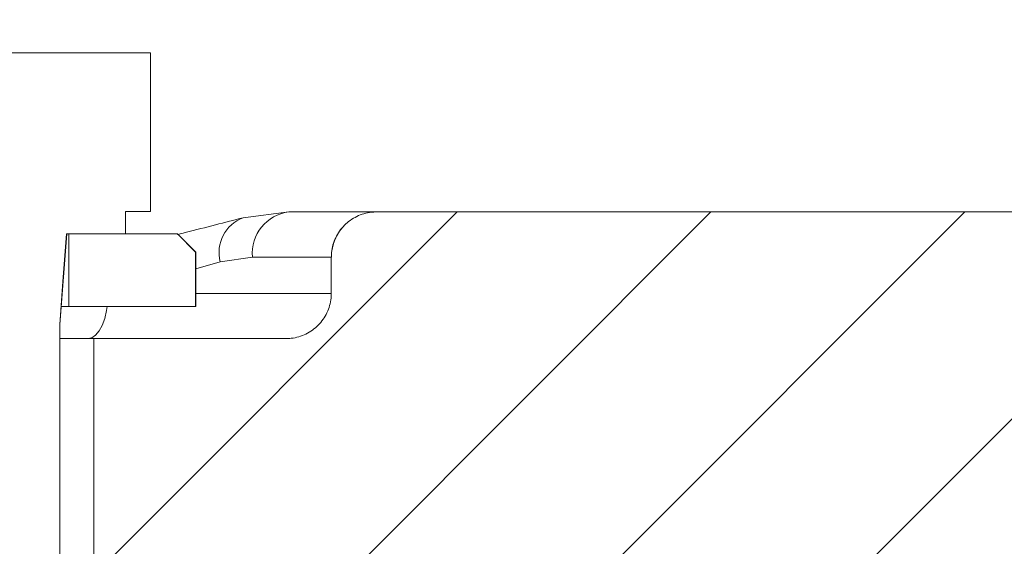
# Model space of a CAD drawing. Units: millimetres. Extents: x 99 to 1297, y 151 to 598.
# Drawn here: x 1057 to 1079, y 501 to 513 of the extents above; entities that cross this region are included whole.
import ezdxf

# ---------------------------------------------------------------- set-up
doc = ezdxf.new("R2010")
doc.units = ezdxf.units.MM
doc.header["$LTSCALE"] = 2.5
pattern_1 = [(135.0000000000002, (472.629807692308, 307.6298076923077), (-2.806330037834101, -2.80633003783412), [])]

msp = doc.modelspace()

# ---------------------------------------------------------------- hatches: boundary and pattern name
at = {"linetype": 'Continuous', "lineweight": 0}
h = msp.add_hatch(dxfattribs=at)
h.set_pattern_fill('ANSI31', scale=1.25, angle=90.0000000000002, style=0)
h.set_pattern_definition(pattern_1)
edge = h.paths.add_edge_path(flags=0)
edge.add_spline(control_points=[(1085.673473697262, 474.9345427122691), (1085.840144147885, 474.7678760135958), (1086.006814629967, 474.6012093463831), (1086.173485145148, 474.4345427122691)], knot_values=[0.05058647721217951, 0.05058647721217951, 0.05058647721217951, 0.05058647721217951, 0.05129359208828842, 0.05129359208828842, 0.05129359208828842, 0.05129359208828842], weights=[1, 1, 1, 1], degree=3, periodic=0)
edge.add_line((1086.173485145148, 474.4345427122691), (1089.151562336013, 474.4345427122691))
edge.add_line((1089.151562336013, 474.4345427122691), (1089.151562336013, 508.2321612499214))
edge.add_spline(control_points=[(1089.151562336013, 508.2321612499214), (1089.151562336013, 508.5580260604425), (1089.143593257018, 508.8839881535376), (1089.127669376299, 509.2094636591579), (1089.104476026275, 509.6835231839009), (1089.064371027326, 510.15705610667), (1089.007506729979, 510.6282639336129)], knot_values=[0.1240789487881254, 0.1240789487881254, 0.1240789487881254, 0.1240789487881254, 0.1250448682993765, 0.1250448682993765, 0.1250448682993765, 0.1264561577736831, 0.1264561577736831, 0.1264561577736831, 0.1264561577736831], weights=[1, 1, 1, 1, 1, 1, 1], degree=3, periodic=0)
edge.add_spline(control_points=[(1089.007506729979, 510.6282639336129), (1088.939830805101, 511.1890626594673), (1088.872154894822, 511.7498613870835), (1088.80447899881, 512.3106601164216), (1088.674892121129, 513.3844864065076), (1088.545305295753, 514.4583127029058), (1088.415718520462, 515.532139005348)], knot_values=[0.04594953256399223, 0.04594953256399223, 0.04594953256399223, 0.04594953256399223, 0.04764413492901819, 0.04764413492901819, 0.04764413492901819, 0.05088898638036668, 0.05088898638036668, 0.05088898638036668, 0.05088898638036668], weights=[1, 1, 1, 1, 1, 1, 1], degree=3, periodic=0)
edge.add_spline(control_points=[(1088.415718520462, 515.532139005348), (1088.35842006828, 516.0069450563835), (1088.26285254334, 516.4786559243219), (1088.130829185608, 516.9383229034881), (1087.852762588401, 517.9064700173154), (1087.403710631961, 518.8399594159565), (1086.820861757382, 519.6614927724895), (1086.238003141041, 520.4830398601669), (1085.505268018703, 521.2152859662899), (1084.683334068551, 521.7975989109362), (1084.168892182077, 522.1620639262907), (1083.612914082128, 522.4738708949819), (1083.033663889667, 522.7227773362613), (1082.877152705526, 522.7900309036693), (1082.718667576702, 522.8528645333915), (1082.558591501772, 522.9111263847601)], knot_values=[0.04692253724354592, 0.04692253724354592, 0.04692253724354592, 0.04692253724354592, 0.04835162472927308, 0.04835162472927308, 0.04835162472927308, 0.05137348725141062, 0.05137348725141062, 0.05137348725141062, 0.05439540030541206, 0.05439540030541206, 0.05439540030541206, 0.05627032643780088, 0.05627032643780088, 0.05627032643780088, 0.05677635275353394, 0.05677635275353394, 0.05677635275353394, 0.05677635275353394], weights=[1, 1, 1, 1, 1, 1, 1, 1, 1, 1, 1, 1, 1, 1, 1, 1], degree=3, periodic=0)
edge.add_spline(control_points=[(1082.558591501772, 522.9111263847601), (1077.848992183929, 524.6252487205372), (1073.139396835481, 526.3393819623382), (1068.429802706383, 528.0535185542716)], knot_values=[0.1441837439819704, 0.1441837439819704, 0.1441837439819704, 0.1441837439819704, 0.1587024994051369, 0.1587024994051369, 0.1587024994051369, 0.1587024994051369], weights=[1, 1, 1, 1], degree=3, periodic=0)
edge.add_line((1068.429802706383, 528.0535185542716), (1068.429802706383, 538.4345427122691))
edge.add_line((1068.429802706383, 538.4345427122691), (1065.479802706383, 538.4345427122691))
edge.add_line((1065.479802706383, 538.4345427122691), (1065.479802706383, 528.0353202071478))
edge.add_spline(control_points=[(1065.479802706383, 528.035320207148), (1065.479802706383, 527.6995481444266), (1065.537774221979, 527.3591455772101), (1065.648916632317, 527.0423013840671), (1065.760059044851, 526.7254571846648), (1065.927437806456, 526.4234324016489), (1066.137192241512, 526.1612378945879), (1066.346946558923, 525.8990435345843), (1066.604861798567, 525.6694477546114), (1066.889579880716, 525.4914635705176), (1067.067006751018, 525.3805497272217), (1067.257127899584, 525.2878001961334), (1067.453751173405, 525.2162357976408)], knot_values=[2.860979249076379e-17, 2.860979249076379e-17, 2.860979249076379e-17, 2.860979249076379e-17, 0.001007316188164104, 0.001007316188164104, 0.001007316188164104, 0.002014632411831105, 0.002014632411831105, 0.002014632411831105, 0.00302194807630907, 0.00302194807630907, 0.00302194807630907, 0.003644178836953653, 0.003644178836953653, 0.003644178836953653, 0.003644178836953653], weights=[1, 1, 1, 1, 1, 1, 1, 1, 1, 1, 1, 1, 1], degree=3, periodic=0)
edge.add_spline(control_points=[(1067.453751173405, 525.2162357976408), (1072.43033441017, 523.404923337187), (1077.40691889683, 521.593614310781), (1082.383507714744, 519.7823171846128)], knot_values=[0.06178315011232864, 0.06178315011232864, 0.06178315011232864, 0.06178315011232864, 0.07767103803057356, 0.07767103803057356, 0.07767103803057356, 0.07767103803057356], weights=[1, 1, 1, 1], degree=3, periodic=0)
edge.add_spline(control_points=[(1082.383507714744, 519.7823171846128), (1082.652029803422, 519.6845849215443), (1082.913093422741, 519.5633073875687), (1083.160974700598, 519.4211434700635), (1083.646436623824, 519.142723214198), (1084.090523858111, 518.7766473185554), (1084.456459526466, 518.3532300250918), (1084.82239155816, 517.9298169395406), (1085.120266555265, 517.4373848987154), (1085.325414765074, 516.9167131164502), (1085.530558812322, 516.3960518988796), (1085.648637985852, 515.8327912629911), (1085.669872863846, 515.2735763994905), (1085.672272987162, 515.210369790371), (1085.673473697262, 515.1471062429255), (1085.673473697262, 515.0838540806833)], knot_values=[0.0008245808032469183, 0.0008245808032469183, 0.0008245808032469183, 0.0008245808032469183, 0.001678903839926825, 0.001678903839926825, 0.001678903839926825, 0.003357808720923855, 0.003357808720923855, 0.003357808720923855, 0.005036697104988406, 0.005036697104988406, 0.005036697104988406, 0.006715550974019352, 0.006715550974019352, 0.006715550974019352, 0.00690318491568088, 0.00690318491568088, 0.00690318491568088, 0.00690318491568088], weights=[1, 1, 1, 1, 1, 1, 1, 1, 1, 1, 1, 1, 1, 1, 1, 1], degree=3, periodic=0)
edge.add_line((1085.673473697262, 515.0838540806833), (1085.673473697262, 474.9345427122692))
h = msp.add_hatch(dxfattribs=at)
h.set_pattern_fill('ANSI31', scale=1.25, style=0)
h.set_pattern_definition([(45, (472.629807692308, 307.6298076923077), (-2.80633003783411, 2.806330037834111), [])])
edge = h.paths.add_edge_path(flags=0)
edge.add_line((1087.152508730432, 468.8722207935092), (1087.152508730432, 508.8722207935092))
edge.add_line((1087.152508730432, 508.8722207935092), (1064.977802506344, 508.8722207935092))
edge.add_spline(control_points=[(1064.977802506343, 508.8722207935092), (1064.939249675393, 508.8722207935092), (1064.900632594032, 508.8699847540476), (1064.862337413044, 508.8655350476037), (1064.751118628712, 508.8526119870887), (1064.640597041299, 508.820309175176), (1064.539925528113, 508.771300299306), (1064.439254422907, 508.7222916220493), (1064.345656229945, 508.655224729853), (1064.266886186153, 508.5756521084892), (1064.188127146402, 508.4960906032858), (1064.122019434741, 508.4018314926577), (1064.074043373004, 508.3006815200778), (1064.026078056223, 508.1995542015445), (1063.994913203379, 508.0887490568678), (1063.983133037017, 507.9774448168398), (1063.979436301581, 507.9425164197639), (1063.977580209745, 507.9073442724823), (1063.977580209745, 507.8722207935092)], knot_values=[0.001563926430028479, 0.001563926430028479, 0.001563926430028479, 0.001563926430028479, 0.001678875494748068, 0.001678875494748068, 0.001678875494748068, 0.002014778192368664, 0.002014778192368664, 0.002014778192368664, 0.00235068043053535, 0.00235068043053535, 0.00235068043053535, 0.002686535866799362, 0.002686535866799362, 0.002686535866799362, 0.003022315189265198, 0.003022315189265198, 0.003022315189265198, 0.003126334965742184, 0.003126334965742184, 0.003126334965742184, 0.003126334965742184], weights=[1, 1, 1, 1, 1, 1, 1, 1, 1, 1, 1, 1, 1, 1, 1, 1, 1, 1, 1], degree=3, periodic=0)
edge.add_line((1063.977580209745, 507.8722207935092), (1063.977580209745, 507.0722207935092))
edge.add_spline(control_points=[(1063.977580209745, 507.0722207935091), (1063.977580209745, 507.0370839120585), (1063.975722697747, 507.0018983064968), (1063.972023142271, 506.9669567305827), (1063.960238816661, 506.855656086336), (1063.929070911699, 506.7448552629199), (1063.881103432855, 506.6437324429775), (1063.833123514265, 506.5425833981395), (1063.767011374631, 506.448326096557), (1063.688248055899, 506.3687676810265), (1063.609465145617, 506.2891894761755), (1063.515850708829, 506.2221210519253), (1063.415163771514, 506.1731151513237), (1063.31446366312, 506.124102840153), (1063.203910621222, 506.0918049147313), (1063.092663143585, 506.0788930133926), (1063.054402115369, 506.0744522599308), (1063.015820189039, 506.0722207935091), (1062.977302315636, 506.0722207935091)], knot_values=[1.997218859737141e-07, 1.997218859737141e-07, 1.997218859737141e-07, 1.997218859737141e-07, 0.0001056103657106114, 0.0001056103657106114, 0.0001056103657106114, 0.0004457395644306281, 0.0004457395644306281, 0.0004457395644306281, 0.0007859583474087862, 0.0007859583474087862, 0.0007859583474087862, 0.00112626249259648, 0.00112626249259648, 0.00112626249259648, 0.001466610772621249, 0.001466610772621249, 0.001466610772621249, 0.001582946152332503, 0.001582946152332503, 0.001582946152332503, 0.001582946152332503], weights=[1, 1, 1, 1, 1, 1, 1, 1, 1, 1, 1, 1, 1, 1, 1, 1, 1, 1, 1], degree=3, periodic=0)
edge.add_line((1062.977302315636, 506.0722207935091), (1058.724465575054, 506.0722207935091))
edge.add_line((1058.724465575054, 506.0722207935091), (1058.724465575054, 499.8722207935091))
edge.add_line((1058.724465575054, 499.8722207935091), (1062.977302315636, 499.8722207935091))
edge.add_spline(control_points=[(1062.977302315636, 499.8722207935092), (1063.051101927638, 499.8722207935092), (1063.125349063417, 499.863956131414), (1063.197342059111, 499.8477267967811), (1063.306542279644, 499.8231098614258), (1063.412999579834, 499.779307558658), (1063.507901186452, 499.7199411815404), (1063.602780124117, 499.660588985149), (1063.688723985784, 499.584043858508), (1063.758615923426, 499.4966378342224), (1063.828500606763, 499.4092408820842), (1063.884263045715, 499.3085755687522), (1063.921283344333, 499.2029744622314), (1063.958282032036, 499.0974350012581), (1063.977580209745, 498.9840576421516), (1063.977580209745, 498.8722207935091)], knot_values=[0.001583005905315646, 0.001583005905315646, 0.001583005905315646, 0.001583005905315646, 0.00180690577222519, 0.00180690577222519, 0.00180690577222519, 0.002147087513500697, 0.002147087513500697, 0.002147087513500697, 0.00248718739908633, 0.00248718739908633, 0.00248718739908633, 0.002827252562131486, 0.002827252562131486, 0.002827252562131486, 0.003167120173679896, 0.003167120173679896, 0.003167120173679896, 0.003167120173679896], weights=[1, 1, 1, 1, 1, 1, 1, 1, 1, 1, 1, 1, 1, 1, 1, 1], degree=3, periodic=0)
edge.add_line((1063.977580209745, 498.8722207935091), (1063.977580209745, 498.0722207935091))
edge.add_spline(control_points=[(1063.977580209745, 498.0722207935091), (1063.977580209745, 497.9603826839642), (1063.996878871046, 497.8470040549754), (1064.033878180422, 497.7414634758018), (1064.07089907889, 497.635861313716), (1064.126662138198, 497.5351950462713), (1064.196547303032, 497.4477969496294), (1064.266440745718, 497.3603885007409), (1064.352386481053, 497.2838409765668), (1064.447267893491, 497.224487393345), (1064.54217099952, 497.1651202395796), (1064.648630694662, 497.1213177297299), (1064.757833324445, 497.0967038286039), (1064.829803627658, 497.0804819671816), (1064.904026674715, 497.0722207935091), (1064.977802506343, 497.0722207935091)], knot_values=[1.971643480049815e-07, 1.971643480049815e-07, 1.971643480049815e-07, 1.971643480049815e-07, 0.0003357114913045452, 0.0003357114913045452, 0.0003357114913045452, 0.0006714204911665927, 0.0006714204911665927, 0.0006714204911665927, 0.001007168898093846, 0.001007168898093846, 0.001007168898093846, 0.00134299512484001, 0.00134299512484001, 0.00134299512484001, 0.001563953314191615, 0.001563953314191615, 0.001563953314191615, 0.001563953314191615], weights=[1, 1, 1, 1, 1, 1, 1, 1, 1, 1, 1, 1, 1, 1, 1, 1], degree=3, periodic=0)
edge.add_line((1064.977802506343, 497.0722207935091), (1075.974983790603, 497.0722207935091))
edge.add_spline(control_points=[(1075.974983790603, 497.0722207935091), (1076.148507634675, 497.0722207935091), (1076.322680856104, 497.0570523843302), (1076.493592387741, 497.0270561709855), (1076.824312817336, 496.9690123370286), (1077.149572817236, 496.8530695323187), (1077.442437909823, 496.6888284693773), (1077.735298880532, 496.5245897180178), (1078.00384308014, 496.3075242657746), (1078.225832416721, 496.0556063226715), (1078.447820014108, 495.8036903532388), (1078.629375953868, 495.509974415788), (1078.755465122949, 495.1987804722579), (1078.88152961986, 494.8876474207934), (1078.955625538725, 494.550464537418), (1078.971618930776, 494.2151434308562)], knot_values=[0.004544570732106836, 0.004544570732106836, 0.004544570732106836, 0.004544570732106836, 0.005062948823906247, 0.005062948823906247, 0.005062948823906247, 0.006069396793874957, 0.006069396793874957, 0.006069396793874957, 0.007075830395898878, 0.007075830395898878, 0.007075830395898878, 0.008082256162522368, 0.008082256162522368, 0.008082256162522368, 0.009088485217679104, 0.009088485217679104, 0.009088485217679104, 0.009088485217679104], weights=[1, 1, 1, 1, 1, 1, 1, 1, 1, 1, 1, 1, 1, 1, 1, 1], degree=3, periodic=0)
edge.add_spline(control_points=[(1078.971618930776, 494.2151434308562), (1079.374535508353, 485.7675025418888), (1079.777452285411, 477.3198616624358), (1080.180369283168, 468.8722207935092)], knot_values=[2.002273592286126e-07, 2.002273592286126e-07, 2.002273592286126e-07, 2.002273592286126e-07, 0.02537193263208411, 0.02537193263208411, 0.02537193263208411, 0.02537193263208411], weights=[1, 1, 1, 1], degree=3, periodic=0)
edge.add_line((1080.180369283168, 468.8722207935092), (1087.152508730432, 468.8722207935092))
h = msp.add_hatch(dxfattribs=at)
h.set_pattern_fill('ANSI31', scale=1.25, angle=90.0000000000002, style=0)
h.set_pattern_definition(pattern_1)
edge = h.paths.add_edge_path(flags=0)
edge.add_line((1063.210185336443, 464.8821067892898), (1063.210185336443, 495.2343199956691))
edge.add_spline(control_points=[(1063.210185336443, 495.2343199956691), (1063.210185336443, 495.255376541973), (1063.20985271746, 495.2764357135775), (1063.209187728324, 495.2974817567139), (1063.202118420123, 495.5212161868018), (1063.156323508154, 495.7468155131163), (1063.075595390435, 495.9555977952544), (1062.99486724644, 496.1643801453481), (1062.87697932895, 496.3621038831163), (1062.731694094048, 496.5323957016605), (1062.586408159216, 496.7026883406081), (1062.409717533657, 496.8502456462836), (1062.216254001041, 496.9628486981407), (1062.043923396342, 497.0631515911723), (1061.85436135777, 497.1382062238924), (1061.660076424746, 497.1830601252395)], knot_values=[0.006653014332678723, 0.006653014332678723, 0.006653014332678723, 0.006653014332678723, 0.006715447088884087, 0.006715447088884087, 0.006715447088884087, 0.007386985332963233, 0.007386985332963233, 0.007386985332963233, 0.008058523737069697, 0.008058523737069697, 0.008058523737069697, 0.008730065378206664, 0.008730065378206664, 0.008730065378206664, 0.00932814823329487, 0.00932814823329487, 0.00932814823329487, 0.00932814823329487], weights=[1, 1, 1, 1, 1, 1, 1, 1, 1, 1, 1, 1, 1, 1, 1, 1], degree=3, periodic=0)
edge.add_spline(control_points=[(1061.660076424746, 497.1830601252395), (1060.263980869698, 497.5053719552017), (1058.867885352412, 497.8276839487289), (1057.471789865259, 498.1499960727782)], knot_values=[0.2093623399004353, 0.2093623399004353, 0.2093623399004353, 0.2093623399004353, 0.2136852226634891, 0.2136852226634891, 0.2136852226634891, 0.2136852226634891], weights=[1, 1, 1, 1], degree=3, periodic=0)
edge.add_line((1057.471789865259, 498.1499960727782), (1057.471789865259, 475.9445427122693))
edge.add_spline(control_points=[(1057.471789865259, 475.9445427122692), (1056.939145314143, 475.6255233658911), (1056.407079931641, 475.3054954158068), (1055.871474101421, 474.9914731939338), (1055.645821188779, 474.8591743558674), (1055.423941509442, 474.7170147847455), (1055.183533005344, 474.6139324356503), (1055.130755313559, 474.5913024190064), (1055.075474480877, 474.5712820336294), (1055.018418698773, 474.5647827927545), (1054.976334621937, 474.5599889832183), (1054.932829347932, 474.5637404941037), (1054.89166435073, 474.5737151188263), (1054.833202588115, 474.5878808951494), (1054.777381198577, 474.6121902286586), (1054.723025580631, 474.6379567516022), (1054.624678938089, 474.6845766064997), (1054.52953249888, 474.7377781562602), (1054.434737224796, 474.7912508500523), (1054.255144080194, 474.8925568415293), (1054.077531700801, 474.9973495054313), (1053.9000049219, 475.1022344150705), (1053.558431042488, 475.3040402817632), (1053.217927920912, 475.5076550344799), (1052.877454761419, 475.7113124688943), (1052.747550987302, 475.7890157139807), (1052.61767497854, 475.8667653826745), (1052.487815547508, 475.9445427122692)], knot_values=[0.01132690479282207, 0.01132690479282207, 0.01132690479282207, 0.01132690479282207, 0.01318952682679063, 0.01318952682679063, 0.01318952682679063, 0.01397454790939892, 0.01397454790939892, 0.01397454790939892, 0.01414723411429702, 0.01414723411429702, 0.01414723411429702, 0.01427478920284742, 0.01427478920284742, 0.01427478920284742, 0.01445484199996231, 0.01445484199996231, 0.01445484199996231, 0.0147799514916908, 0.0147799514916908, 0.0147799514916908, 0.0153957461681098, 0.0153957461681098, 0.0153957461681098, 0.01658055752802527, 0.01658055752802527, 0.01658055752802527, 0.01703260865180027, 0.01703260865180027, 0.01703260865180027, 0.01703260865180027], weights=[1, 1, 1, 1, 1, 1, 1, 1, 1, 1, 1, 1, 1, 1, 1, 1, 1, 1, 1, 1, 1, 1, 1, 1, 1, 1, 1, 1], degree=3, periodic=0)
edge.add_line((1052.487815547508, 475.9445427122692), (1052.487815547508, 499.3006309102733))
edge.add_spline(control_points=[(1052.487815547508, 499.3006309102733), (1050.77814658123, 499.695337102495), (1049.068477650256, 500.0900434476339), (1047.35880874717, 500.4847499135681)], knot_values=[0.2188293639201379, 0.2188293639201379, 0.2188293639201379, 0.2188293639201379, 0.2241231986970722, 0.2241231986970722, 0.2241231986970722, 0.2241231986970722], weights=[1, 1, 1, 1], degree=3, periodic=0)
edge.add_spline(control_points=[(1047.358808747169, 500.4847499135681), (1047.303380029213, 500.4975465862667), (1047.248447892723, 500.5127240456991), (1047.194311904334, 500.5301995247368), (1046.98128777336, 500.5989652173213), (1046.77719835374, 500.7054579767363), (1046.598944339811, 500.8408592594916), (1046.420690304039, 500.9762605588388), (1046.263355232673, 501.1443049329509), (1046.139968250255, 501.3310766270155), (1046.098623367603, 501.3936606502441), (1046.060745084418, 501.4586767256087), (1046.026692176335, 501.5255090436594)], knot_values=[0.01108858656856778, 0.01108858656856778, 0.01108858656856778, 0.01108858656856778, 0.01125938057490153, 0.01125938057490153, 0.01125938057490153, 0.01193682283895922, 0.01193682283895922, 0.01193682283895922, 0.01261426524194764, 0.01261426524194764, 0.01261426524194764, 0.01283901851184915, 0.01283901851184915, 0.01283901851184915, 0.01283901851184915], weights=[1, 1, 1, 1, 1, 1, 1, 1, 1, 1, 1, 1, 1], degree=3, periodic=0)
edge.add_spline(control_points=[(1046.026692176335, 501.5255090436594), (1045.370586429552, 502.8131837361167), (1044.714480743927, 504.1008584597356), (1044.058375114539, 505.3885332120087)], knot_values=[0.09759707821316081, 0.09759707821316081, 0.09759707821316081, 0.09759707821316081, 0.1019326551967747, 0.1019326551967747, 0.1019326551967747, 0.1019326551967747], weights=[1, 1, 1, 1], degree=3, periodic=0)
edge.add_spline(control_points=[(1044.058375114539, 505.3885332120087), (1044.011560062228, 505.4804125652518), (1043.949641333597, 505.5659555029465), (1043.876985055139, 505.6391301561802), (1043.798124808538, 505.7185530404984), (1043.70446459783, 505.7854558979053), (1043.603760444831, 505.8342985699878), (1043.503055907523, 505.8831414284646), (1043.392529830922, 505.9152711071158), (1043.281334883742, 505.9280269834171), (1043.243530869306, 505.9323637212282), (1043.20541708869, 505.9345427122692), (1043.167365139958, 505.9345427122692)], knot_values=[0.004391473743392002, 0.004391473743392002, 0.004391473743392002, 0.004391473743392002, 0.004700802098703629, 0.004700802098703629, 0.004700802098703629, 0.005036573427245419, 0.005036573427245419, 0.005036573427245419, 0.00537234605511389, 0.00537234605511389, 0.00537234605511389, 0.005485792073378829, 0.005485792073378829, 0.005485792073378829, 0.005485792073378829], weights=[1, 1, 1, 1, 1, 1, 1, 1, 1, 1, 1, 1, 1], degree=3, periodic=0)
edge.add_line((1043.167365139958, 505.9345427122691), (1041.90076329723, 505.9345427122691))
edge.add_spline(control_points=[(1041.90076329723, 505.9345427122692), (1041.860685180553, 505.9345427122692), (1041.820534838922, 505.9321246315982), (1041.780746408623, 505.92731461593), (1041.669630798038, 505.9138818711878), (1041.559302011533, 505.8810796064961), (1041.458896451848, 505.8316241605741), (1041.358490980749, 505.7821687582853), (1041.265239403277, 505.7146961523445), (1041.186864004727, 505.6347937597369), (1041.108488829064, 505.554891594358), (1041.042828056522, 505.4603558981165), (1040.995319173155, 505.3590152340489), (1040.965584143995, 505.2955877782242), (1040.942424912465, 505.2286540023377), (1040.92660231654, 505.1604128155827), (1040.912099111597, 505.0978620229203), (1040.903609738037, 505.0336132533557), (1040.90136882773, 504.9694422089718)], knot_values=[0.004917048936473827, 0.004917048936473827, 0.004917048936473827, 0.004917048936473827, 0.005036575865523667, 0.005036575865523667, 0.005036575865523667, 0.005372349723980078, 0.005372349723980078, 0.005372349723980078, 0.005708123296598596, 0.005708123296598596, 0.005708123296598596, 0.006043895909999611, 0.006043895909999611, 0.006043895909999611, 0.006252220888626615, 0.006252220888626615, 0.006252220888626615, 0.006444349240002324, 0.006444349240002324, 0.006444349240002324, 0.006444349240002324], weights=[1, 1, 1, 1, 1, 1, 1, 1, 1, 1, 1, 1, 1, 1, 1, 1, 1, 1, 1], degree=3, periodic=0)
edge.add_spline(control_points=[(1040.90136882773, 504.9694422089718), (1040.841377322905, 503.2515164593892), (1040.7813858186, 501.5335907097884), (1040.721394314811, 499.8156649601697), (1040.667250502044, 498.2651945725389), (1040.613106689697, 496.7147241848935), (1040.558962877769, 495.1642537972335)], knot_values=[0.1393183199948255, 0.1393183199948255, 0.1393183199948255, 0.1393183199948255, 0.1444752387216982, 0.1444752387216982, 0.1444752387216982, 0.1491294851460323, 0.1491294851460323, 0.1491294851460323, 0.1491294851460323], weights=[1, 1, 1, 1, 1, 1, 1], degree=3, periodic=0)
edge.add_spline(control_points=[(1040.558962877769, 495.1642537972335), (1040.555649370051, 495.069367689072), (1040.559118467949, 494.9740047860367), (1040.569317599262, 494.8796102386524), (1040.593363853121, 494.6570584173552), (1040.656165678843, 494.4355890984381), (1040.752522359218, 494.2335422582389), (1040.848879032635, 494.0314954326298), (1040.981448174913, 493.8432983889707), (1041.139251622949, 493.6845356728226), (1041.29705538217, 493.5257726435984), (1041.484445940339, 493.3920651896151), (1041.685905440649, 493.2944855011182), (1041.872010181229, 493.2043431023457), (1042.074630593163, 493.1426976693339), (1042.279404603988, 493.1139186663454)], knot_values=[0.01222225305586483, 0.01222225305586483, 0.01222225305586483, 0.01222225305586483, 0.01250444197661566, 0.01250444197661566, 0.01250444197661566, 0.01317598335239675, 0.01317598335239675, 0.01317598335239675, 0.01384752464300133, 0.01384752464300133, 0.01384752464300133, 0.01451906724959002, 0.01451906724959002, 0.01451906724959002, 0.01513937436720016, 0.01513937436720016, 0.01513937436720016, 0.01513937436720016], weights=[1, 1, 1, 1, 1, 1, 1, 1, 1, 1, 1, 1, 1, 1, 1, 1], degree=3, periodic=0)
edge.add_spline(control_points=[(1042.279404603988, 493.1139186663454), (1042.985989772609, 493.0146149676121), (1043.692574942709, 492.9153112793951), (1044.399160114422, 492.816007602664)], knot_values=[0.08772257219270137, 0.08772257219270137, 0.08772257219270137, 0.08772257219270137, 0.08986315956448593, 0.08986315956448593, 0.08986315956448593, 0.08986315956448593], weights=[1, 1, 1, 1], degree=3, periodic=0)
edge.add_spline(control_points=[(1044.399160114422, 492.816007602664), (1044.480219348943, 492.8046155152792), (1044.560879464485, 492.7898918982628), (1044.640735924362, 492.7719106588179), (1044.968400593288, 492.6981305679064), (1045.287846087843, 492.5667662723881), (1045.572623275801, 492.3886944040422), (1045.857332859356, 492.2106648088935), (1046.115240731006, 491.9810416446329), (1046.324993586804, 491.7188245147539), (1046.534705026777, 491.4566591598002), (1046.702061031137, 491.1546846208655), (1046.813194707832, 490.837889943988), (1046.924329237781, 490.5210928348479), (1046.982303097131, 490.1807383489946), (1046.982303097131, 489.8450133244481)], knot_values=[0, 0, 0, 0, 0.000245567531251115, 0.000245567531251115, 0.000245567531251115, 0.001266822111465237, 0.001266822111465237, 0.001266822111465237, 0.002287828773278592, 0.002287828773278592, 0.002287828773278592, 0.003308632687062705, 0.003308632687062705, 0.003308632687062705, 0.0043294501422287, 0.0043294501422287, 0.0043294501422287, 0.0043294501422287], weights=[1, 1, 1, 1, 1, 1, 1, 1, 1, 1, 1, 1, 1, 1, 1, 1], degree=3, periodic=0)
edge.add_line((1046.982303097131, 489.8450133246822), (1046.982303097131, 474.9345427122332))
edge.add_spline(control_points=[(1046.982303097131, 474.9345427122332), (1046.982303097131, 474.8850982306552), (1046.983220483152, 474.8356452466095), (1046.985054308078, 474.7862347837028), (1047.001653704677, 474.3389816909139), (1047.095702434899, 473.8884272409215), (1047.259407681227, 473.4718801711905), (1047.423114346178, 473.0553294917789), (1047.660992438185, 472.6613000190213), (1047.953335600396, 472.3224050261748), (1048.245716270579, 471.9834665527011), (1048.600635416389, 471.6903326126827), (1048.988699976109, 471.4672370219896), (1049.416080900344, 471.2215387293862), (1049.897519852122, 471.0534600867321), (1050.384940123623, 470.9796794367119), (1050.583202109164, 470.9496685836088), (1050.784285347029, 470.9345427122901), (1050.984805835296, 470.9345427122901)], knot_values=[0.03962120368227764, 0.03962120368227764, 0.03962120368227764, 0.03962120368227764, 0.03976692676422562, 0.03976692676422562, 0.03976692676422562, 0.0411009880503661, 0.0411009880503661, 0.0411009880503661, 0.04243505783050598, 0.04243505783050598, 0.04243505783050598, 0.0437692956448328, 0.0437692956448328, 0.0437692956448328, 0.04524323886012393, 0.04524323886012393, 0.04524323886012393, 0.0458432771115916, 0.0458432771115916, 0.0458432771115916, 0.0458432771115916], weights=[1, 1, 1, 1, 1, 1, 1, 1, 1, 1, 1, 1, 1, 1, 1, 1, 1, 1, 1], degree=3, periodic=0)
edge.add_line((1050.984805835296, 470.9345427122691), (1051.480115207146, 470.9345427122691))
edge.add_spline(control_points=[(1051.480115207146, 470.9345427122691), (1051.764861887055, 470.9345427122691), (1052.050327286571, 470.9141698959552), (1052.332188091898, 470.8737328072954), (1052.748239129918, 470.8140441510744), (1053.160226553033, 470.7098274420873), (1053.554615920769, 470.5645063199631), (1054.184744306869, 470.3323221597358), (1054.78347586678, 469.9881442855656), (1055.301229663531, 469.5604735323229), (1055.818980780957, 469.1328049922349), (1056.270034990155, 468.6098489241243), (1056.617040218842, 468.0349106917542), (1056.964044614471, 467.4599738396425), (1057.216571193943, 466.8171977252338), (1057.353707791115, 466.1598104815045), (1057.43755568024, 465.7578715836415), (1057.480147534994, 465.3451341711849), (1057.480147534995, 464.9345427122796)], knot_values=[0.03698514297144711, 0.03698514297144711, 0.03698514297144711, 0.03698514297144711, 0.03784279765261257, 0.03784279765261257, 0.03784279765261257, 0.0391037301715302, 0.0391037301715302, 0.0391037301715302, 0.0411360547498258, 0.0411360547498258, 0.0411360547498258, 0.04316836870979046, 0.04316836870979046, 0.04316836870979046, 0.04520067785778589, 0.04520067785778589, 0.04520067785778589, 0.04644057640251494, 0.04644057640251494, 0.04644057640251494, 0.04644057640251494], weights=[1, 1, 1, 1, 1, 1, 1, 1, 1, 1, 1, 1, 1, 1, 1, 1, 1, 1, 1], degree=3, periodic=0)
edge.add_line((1057.480147534995, 464.9345427122796), (1057.480147534995, 463.6362447203243))
edge.add_spline(control_points=[(1057.480147534995, 463.6362447203243), (1057.480147534995, 463.3072571386047), (1057.512934646899, 462.9766789767528), (1057.577557649835, 462.6541007747347), (1057.646357294075, 462.31067406087), (1057.752018895562, 461.9726764779641), (1057.891071312129, 461.6512115120811), (1058.113245050625, 461.1375845286118), (1058.427161525797, 460.6552331146452), (1058.806824689204, 460.244100860283), (1059.083352112507, 459.9446529446213), (1059.399089336952, 459.677312701655), (1059.740030228894, 459.4539390724255)], knot_values=[0.02923499680800974, 0.02923499680800974, 0.02923499680800974, 0.02923499680800974, 0.03021955436200387, 0.03021955436200387, 0.03021955436200387, 0.03126115748216628, 0.03126115748216628, 0.03126115748216628, 0.03294001561614517, 0.03294001561614517, 0.03294001561614517, 0.03416151171106477, 0.03416151171106477, 0.03416151171106477, 0.03416151171106477], weights=[1, 1, 1, 1, 1, 1, 1, 1, 1, 1, 1, 1, 1], degree=3, periodic=0)
edge.add_spline(control_points=[(1059.740030228894, 459.4539390724254), (1063.237079822095, 457.1627833979624), (1066.734130619378, 454.8716295613181), (1070.231183711035, 452.5804792266471), (1078.762539062816, 446.9910251471355), (1087.293884568843, 441.4015560372472), (1095.825347537805, 435.8122662205924)], knot_values=[0.07614375179752877, 0.07614375179752877, 0.07614375179752877, 0.07614375179752877, 0.08868603036391316, 0.08868603036391316, 0.08868603036391316, 0.1192839745679808, 0.1192839745679808, 0.1192839745679808, 0.1192839745679808], weights=[1, 1, 1, 1, 1, 1, 1], degree=3, periodic=0)
edge.add_spline(control_points=[(1095.825347537893, 435.8122662205348), (1095.825354154939, 435.8122618854536), (1095.825360771933, 435.8122575502939), (1095.825367388875, 435.8122532150556)], knot_values=[0, 0, 0, 0, 2.373191879818068e-08, 2.373191879818068e-08, 2.373191879818068e-08, 2.373191879818068e-08], weights=[1, 1, 1, 1], degree=3, periodic=0)
edge.add_line((1095.825367388875, 435.8122532150556), (1114.481366203514, 423.5893574399476))
edge.add_spline(control_points=[(1114.481366203514, 423.5893574399476), (1114.855840323346, 423.3440123269538), (1115.277837397376, 423.1599364458272), (1115.712412413832, 423.0523741570493), (1116.025673433865, 422.9748384704043), (1116.350724370017, 422.9352093863434), (1116.673438251615, 422.9352093863434)], knot_values=[6.406891815124887e-18, 6.406891815124887e-18, 6.406891815124887e-18, 6.406891815124887e-18, 0.001343065827891532, 0.001343065827891532, 0.001343065827891532, 0.002304532892155381, 0.002304532892155381, 0.002304532892155381, 0.002304532892155381], weights=[1, 1, 1, 1, 1, 1, 1], degree=3, periodic=0)
edge.add_line((1116.673438251615, 422.9352093863434), (1164.479802706383, 422.9352093863434))
edge.add_spline(control_points=[(1164.479802706383, 422.9352093863434), (1164.544221213737, 422.9352093863434), (1164.608714776402, 422.9320897391984), (1164.672832535162, 422.9258722556804), (1164.895635200934, 422.9042671352117), (1165.117780274806, 422.8438959229), (1165.3208713086, 422.7497585705997), (1165.523966575087, 422.6556192563489), (1165.713608887025, 422.5251158368299), (1165.874093651754, 422.3690564313241), (1166.034580733272, 422.2129947729158), (1166.170336098157, 422.027071878629), (1166.270118020517, 421.8266849715483), (1166.369900156683, 421.6262976350918), (1166.436460931199, 421.4059191916326), (1166.46428870774, 421.1837994622909), (1166.47461129779, 421.1014051357267), (1166.479802706383, 421.0182061487246), (1166.479802706383, 420.9351677183728)], knot_values=[0.007001206160699566, 0.007001206160699566, 0.007001206160699566, 0.007001206160699566, 0.007194748801301334, 0.007194748801301334, 0.007194748801301334, 0.007872190284671893, 0.007872190284671893, 0.007872190284671893, 0.00854964606939704, 0.00854964606939704, 0.00854964606939704, 0.009227111639824986, 0.009227111639824986, 0.009227111639824986, 0.009904578508465278, 0.009904578508465278, 0.009904578508465278, 0.0101544614998046, 0.0101544614998046, 0.0101544614998046, 0.0101544614998046], weights=[1, 1, 1, 1, 1, 1, 1, 1, 1, 1, 1, 1, 1, 1, 1, 1, 1, 1, 1], degree=3, periodic=0)
edge.add_line((1166.479802706383, 420.9351677183728), (1166.479802706383, 419.9351487784406))
edge.add_spline(control_points=[(1166.479802706383, 419.9351487784406), (1166.479802706383, 419.8711825782601), (1166.481850561581, 419.8071836894269), (1166.485939994627, 419.7433483441792), (1166.50740703509, 419.4082515413055), (1166.587025113571, 419.0722397660898), (1166.718201511807, 418.7631387248942), (1166.849377255857, 418.4540392252096), (1167.035728939384, 418.1633247109044), (1167.261825008759, 417.9150705187034), (1167.403337897741, 417.7596889234487), (1167.562134130077, 417.6184916341824), (1167.732996619124, 417.4961178309051), (1168.00597353468, 417.300608427116), (1168.316469706735, 417.1495322874309), (1168.638773212023, 417.0554006037336), (1168.910613333737, 416.9760072123074), (1169.196606021418, 416.9350982721115), (1169.479802706383, 416.9350982721115)], knot_values=[0.01592699046328481, 0.01592699046328481, 0.01592699046328481, 0.01592699046328481, 0.01611709901845714, 0.01611709901845714, 0.01611709901845714, 0.01712445074090293, 0.01712445074090293, 0.01712445074090293, 0.01813179756761273, 0.01813179756761273, 0.01813179756761273, 0.01875680413384728, 0.01875680413384728, 0.01875680413384728, 0.01976410890926032, 0.01976410890926032, 0.01976410890926032, 0.02061339837693221, 0.02061339837693221, 0.02061339837693221, 0.02061339837693221], weights=[1, 1, 1, 1, 1, 1, 1, 1, 1, 1, 1, 1, 1, 1, 1, 1, 1, 1, 1], degree=3, periodic=0)
edge.add_line((1169.479802706383, 416.9350982721115), (1203.427459528309, 416.9350982721115))
edge.add_spline(control_points=[(1203.427459528309, 416.9350982721115), (1203.45449763558, 416.9350982721115), (1203.481538213397, 416.9347326700337), (1203.508566437134, 416.9340016663279), (1203.844210435032, 416.9249238590444), (1204.182915834178, 416.8577713015113), (1204.496634398039, 416.7381052553663), (1204.692994287009, 416.6632049649743), (1204.882471489157, 416.5670324346162), (1205.058841006199, 416.4527474707954), (1205.142551763573, 416.3985040786357), (1205.223654344271, 416.3400079259953), (1205.301544670972, 416.2776947371857)], knot_values=[0.01782448237423234, 0.01782448237423234, 0.01782448237423234, 0.01782448237423234, 0.01790532596299288, 0.01790532596299288, 0.01790532596299288, 0.0189214720450746, 0.0189214720450746, 0.0189214720450746, 0.01955195228701282, 0.01955195228701282, 0.01955195228701282, 0.01985169952266421, 0.01985169952266421, 0.01985169952266421, 0.01985169952266421], weights=[1, 1, 1, 1, 1, 1, 1, 1, 1, 1, 1, 1, 1], degree=3, periodic=0)
edge.add_spline(control_points=[(1205.301544670972, 416.2776947371857), (1206.420382917693, 415.3826108176743), (1207.539221638242, 414.4875274904383), (1208.658060741795, 413.5924446419526)], knot_values=[0.1821756149665008, 0.1821756149665008, 0.1821756149665008, 0.1821756149665008, 0.1864991817391531, 0.1864991817391531, 0.1864991817391531, 0.1864991817391531], weights=[1, 1, 1, 1], degree=3, periodic=0)
edge.add_spline(control_points=[(1208.658060741795, 413.5924446419527), (1208.774439337062, 413.4993405627122), (1208.898116312131, 413.4146996870193), (1209.027039869486, 413.3399262735177), (1209.208834072612, 413.2344888080806), (1209.402825535923, 413.1477883784679), (1209.602641056973, 413.0826734880365), (1209.900921288258, 412.9854714064568), (1210.218427314656, 412.9350427153942), (1210.532145884458, 412.9350427153942)], knot_values=[0.01768664761755523, 0.01768664761755523, 0.01768664761755523, 0.01768664761755523, 0.01813178402091501, 0.01813178402091501, 0.01813178402091501, 0.01875676806613931, 0.01875676806613931, 0.01875676806613931, 0.01969786503203186, 0.01969786503203186, 0.01969786503203186, 0.01969786503203186], weights=[1, 1, 1, 1, 1, 1, 1, 1, 1, 1], degree=3, periodic=0)
edge.add_line((1210.532145884458, 412.9350427153942), (1219.479802706383, 412.9350427153942))
edge.add_line((1219.479802706383, 412.9350427153942), (1219.479802706383, 420.9351677183728))
edge.add_spline(control_points=[(1219.479802706383, 420.9351677183728), (1218.479801696083, 421.9351882605157), (1217.479801591565, 422.9352097084259), (1216.479802706383, 423.9352323756422)], knot_values=[0.05436595421800463, 0.05436595421800463, 0.05436595421800463, 0.05436595421800463, 0.05860864062496191, 0.05860864062496191, 0.05860864062496191, 0.05860864062496191], weights=[1, 1, 1, 1], degree=3, periodic=0)
edge.add_line((1216.479802706383, 423.9352323756422), (1213.479802706383, 423.9352323756422))
edge.add_line((1213.479802706383, 423.9352323756422), (1213.479802706383, 420.4351581027108))
edge.add_line((1213.479802706383, 420.4351581027108), (1207.479802706383, 420.4351581027108))
edge.add_line((1207.479802706383, 420.4351581027108), (1207.479802706383, 424.435244475295))
edge.add_line((1207.479802706383, 424.435244475295), (1175.479802706383, 424.435244475295))
edge.add_spline(control_points=[(1175.479802706383, 424.435244475295), (1175.477987680779, 424.435244475295), (1175.476172653493, 424.4352469460989), (1175.474357634615, 424.4352518876929), (1175.250513461578, 424.4358613287515), (1175.023687523036, 424.475126771733), (1174.812663711225, 424.5497962840502), (1174.601640003726, 424.6244657594572), (1174.400598096653, 424.7365986830383), (1174.226185850863, 424.8769087119126), (1174.117012712081, 424.9647356083867), (1174.016573406535, 425.0646430275531), (1173.928167897693, 425.1733481515452), (1173.786924439583, 425.3470238401758), (1173.673719467704, 425.5474813494627), (1173.59792713383, 425.7581196209287), (1173.548351065032, 425.8958989569631), (1173.513792122536, 426.0400115650077), (1173.495489223085, 426.1852903862695)], knot_values=[0.01125412406426324, 0.01125412406426324, 0.01125412406426324, 0.01125412406426324, 0.01125954024099338, 0.01125954024099338, 0.01125954024099338, 0.01193697221012644, 0.01193697221012644, 0.01193697221012644, 0.01261440364248203, 0.01261440364248203, 0.01261440364248203, 0.01303474997799805, 0.01303474997799805, 0.01303474997799805, 0.01371222556343431, 0.01371222556343431, 0.01371222556343431, 0.01415460303029625, 0.01415460303029625, 0.01415460303029625, 0.01415460303029625], weights=[1, 1, 1, 1, 1, 1, 1, 1, 1, 1, 1, 1, 1, 1, 1, 1, 1, 1, 1], degree=3, periodic=0)
edge.add_spline(control_points=[(1173.495489223085, 426.1852903862695), (1173.472322914052, 426.3691724033449), (1173.42288143683, 426.5515222121004), (1173.349989261385, 426.7219217568087), (1173.261945728811, 426.9277405264284), (1173.137152786795, 427.1211968885578), (1172.985944186524, 427.2862695657633), (1172.834738214113, 427.4513393741634), (1172.652946808937, 427.5925794317898), (1172.455624395307, 427.6982920271458), (1172.258307706186, 427.80400155568), (1172.040018443293, 427.8771013281034), (1171.818833968687, 427.9115368972423), (1171.717199040894, 427.9273601442815), (1171.61403503054, 427.9353427250696), (1171.511175739786, 427.9353427250696)], knot_values=[0.002802003872850057, 0.002802003872850057, 0.002802003872850057, 0.002802003872850057, 0.003357773166749296, 0.003357773166749296, 0.003357773166749296, 0.004029351878823038, 0.004029351878823038, 0.004029351878823038, 0.004700918965472848, 0.004700918965472848, 0.004700918965472848, 0.005372466355872635, 0.005372466355872635, 0.005372466355872635, 0.00567975441674798, 0.00567975441674798, 0.00567975441674798, 0.00567975441674798], weights=[1, 1, 1, 1, 1, 1, 1, 1, 1, 1, 1, 1, 1, 1, 1, 1], degree=3, periodic=0)
edge.add_line((1171.511175739786, 427.9353427250696), (1116.375022157391, 427.9353427250696))
edge.add_spline(control_points=[(1116.375022157391, 427.9353427250696), (1116.132988345148, 427.9353427250696), (1115.889201748253, 427.9650644450542), (1115.654257570638, 428.0232159684567), (1115.328328483545, 428.1038873565631), (1115.011832896965, 428.2419436346886), (1114.730979139318, 428.4259512690089)], knot_values=[0, 0, 0, 0, 0.0007261014367293034, 0.0007261014367293034, 0.0007261014367293034, 0.001740386892143559, 0.001740386892143559, 0.001740386892143559, 0.001740386892143559], weights=[1, 1, 1, 1, 1, 1, 1], degree=3, periodic=0)
edge.add_line((1114.730979139318, 428.4259512690089), (1099.101393555862, 438.6660245823076))
edge.add_spline(control_points=[(1099.101393555939, 438.6660245822575), (1099.101374499005, 438.6660370678345), (1099.101355441859, 438.6660495530858), (1099.101336384499, 438.6660620380115)], knot_values=[0, 0, 0, 0, 6.83484237866674e-08, 6.83484237866674e-08, 6.83484237866674e-08, 6.83484237866674e-08], weights=[1, 1, 1, 1], degree=3, periodic=0)
edge.add_spline(control_points=[(1099.101336384499, 438.6660620380115), (1098.637430424422, 438.9699777677029), (1098.173525341371, 439.273894836114), (1097.709620944276, 439.5778129515736), (1093.074286519411, 442.6145638678228), (1088.43900778491, 445.6513997900735), (1083.803733773724, 448.6882429205128), (1077.692499551332, 452.6920751906204), (1071.581283656717, 456.6959354352368), (1065.470071340394, 460.699801141391)], knot_values=[0.2701226234368675, 0.2701226234368675, 0.2701226234368675, 0.2701226234368675, 0.2718187642513991, 0.2718187642513991, 0.2718187642513991, 0.2887666094463857, 0.2887666094463857, 0.2887666094463857, 0.3111109738358117, 0.3111109738358117, 0.3111109738358117, 0.3111109738358117], weights=[1, 1, 1, 1, 1, 1, 1, 1, 1, 1], degree=3, periodic=0)
edge.add_spline(control_points=[(1065.470071340394, 460.699801141391), (1065.128043435175, 460.9238865976591), (1064.811374815865, 461.1922285898678), (1064.534201647044, 461.4928486393411), (1064.154861112051, 461.9042786882244), (1063.841323104885, 462.3868762996995), (1063.619552444676, 462.9006775267164), (1063.480752883658, 463.2222502031627), (1063.375356857035, 463.5603291650893), (1063.306826777045, 463.9038083238635), (1063.242711235051, 464.2251614060661), (1063.210185336443, 464.5544200392275), (1063.210185336443, 464.8821067892898)], knot_values=[0.02860596269324395, 0.02860596269324395, 0.02860596269324395, 0.02860596269324395, 0.02984213701633963, 0.02984213701633963, 0.02984213701633963, 0.03153574004484736, 0.03153574004484736, 0.03153574004484736, 0.03258648679805693, 0.03258648679805693, 0.03258648679805693, 0.03357573690305277, 0.03357573690305277, 0.03357573690305277, 0.03357573690305277], weights=[1, 1, 1, 1, 1, 1, 1, 1, 1, 1, 1, 1, 1], degree=3, periodic=0)

# ---------------------------------------------------------------- linework, layer by layer
at = {"color": 7, "linetype": 'Continuous', "lineweight": 15}
for p, q in [((1049.97980407729, 512.3845444288829), (1059.979801991128, 512.3845444288829)), ((1059.979801991128, 512.3845444288829), (1059.979801991128, 508.8845447865108)), ((1059.425307431363, 508.8845447865108), (1059.425307431363, 508.3845437732318)), ((1059.425307431363, 508.8845447865108), (1059.979801991128, 508.8845447865108)), ((1059.429803856753, 508.3845437732318), (1059.429803856753, 508.8845447865108)), ((1062.027504661225, 508.7440715399364), (1063.042143353366, 508.8722215262035)), ((1063.042143353366, 508.8722215262035), (1064.977804192446, 508.8722215262035)), ((1064.977804192446, 508.8722215262035), (1087.152509012364, 508.8722215262035)), ((1057.979801663302, 506.384539720116), (1058.12980420246, 508.3845437732318)), ((1059.425307431363, 508.3845437732318), (1058.123448857211, 508.3845437732318)), ((1058.173546561145, 506.784539040623), (1058.173546561145, 508.3845437732318)), ((1058.173546561145, 508.3845437732318), (1060.576228418492, 508.3845437732318)), ((1060.576228418492, 508.3845437732318), (1060.579800971888, 508.3845437732318)), ((1060.976469882869, 507.9845444527248), (1060.576228418492, 508.3845437732318)), ((1060.979804017686, 507.9845444527248), (1060.579800971888, 508.3845437732318)), ((1060.976469882869, 507.9845444527248), (1060.976469882869, 506.784539040623)), ((1060.979804017686, 507.9845444527248), (1060.976469882869, 507.9845444527248)), ((1060.979804017686, 506.784539040623), (1060.979804017686, 507.9845444527248)), ((1062.235908576392, 507.8722194996456), (1061.523528763198, 507.7696995106319)), ((1063.977578648471, 507.8722194996456), (1063.977578648471, 507.0722208586315)), ((1058.173546561145, 506.784539040623), (1058.009801426076, 506.784539040623)), ((1060.976469882869, 506.784539040623), (1058.173546561145, 506.784539040623)), ((1060.976469882869, 506.784539040623), (1060.979804017686, 506.784539040623)), ((1057.973129668378, 506.384539720116), (1057.973129668378, 488.9979914990047)), ((1057.973129668378, 506.384539720116), (1057.979801663302, 506.384539720116)), ((1057.979801663302, 498.0326325860599), (1057.979801663302, 506.384539720116)), ((1058.724464842223, 506.0722188320735), (1057.979801663302, 506.0722188320735)), ((1058.724464842223, 499.8722181883434), (1058.724464842223, 506.0722188320735)), ((1062.977300950431, 506.0722188320735), (1058.724464842223, 506.0722188320735)), ((1062.977300950431, 506.0722188320735), (1062.979804345511, 506.0722188320735))]:
    msp.add_line(p, q, dxfattribs=at)
at = {"color": 8, "linetype": 'Continuous', "lineweight": 15}
for p, q in [((1063.977578648471, 507.8722194996456), (1062.235908576392, 507.8722194996456)), ((1061.523528763198, 507.7696995106319), (1060.979804017686, 507.6145113673786)), ((1060.979804017686, 507.0722208586315), (1063.977578648471, 507.0722208586315))]:
    msp.add_line(p, q, dxfattribs=at)
at = {"color": 7, "linetype": 'Continuous', "lineweight": 15, "flags": 128}
msp.add_lwpolyline([(1058.123448857211, 508.3845437732318), (1058.044319965981, 507.3317096796611), (1057.973129668378, 506.384539720116)], dxfattribs=at)
at = {"color": 8, "linetype": 'Continuous', "lineweight": 15, "flags": 128}
msp.add_lwpolyline([(1059.024495997571, 506.784539040623), (1059.009211131476, 506.6895366874317), (1058.967487880133, 506.5166534152606), (1058.911332854174, 506.3651160564998), (1058.842910447263, 506.2407509651759), (1058.764846989058, 506.1483414140323), (1058.680141338252, 506.091433879433), (1058.592053123854, 506.0722188320735)], dxfattribs=at)
at = {"color": 7, "linetype": 'Continuous', "lineweight": 15}
for centre, radius, start, end in [((1062.315310713859, 507.9776870686903), 0.818643684211831, 110.5830364503273, 194.718105895324), ((1063.150671695948, 507.9597147670135), 0.918937966737387, 96.78257189373862, 185.4636061135805), ((1064.979802706383, 507.8722207935092), 1, 133.4219874234525, 180)]:
    msp.add_arc(centre, radius, start, end, dxfattribs=at)
for points, knots in [([(1060.566624620103, 508.3700076904872), (1060.62653843641, 508.3849699328076), (1061.17382643456, 508.5216438446364), (1061.625382369212, 508.6392977131626), (1062.027504661225, 508.7440715399364)], [0, 0, 0, 0, 0.1094740182680718, 1, 1, 1, 1]), ([(1064.977804192446, 508.8722215262035), (1064.93925052659, 508.8708507244662), (1064.788727218887, 508.8654987661732), (1064.531433787936, 508.7878290019913), (1064.253143319952, 508.5892908846757), (1064.057401178, 508.3090217739019), (1063.983516644098, 508.0543828505666), (1063.978723516616, 507.9073412866753), (1063.977578648471, 507.8722194996456)], [0, 0, 0, 0, 0.07392856670346916, 0.2886359091108805, 0.5033444400376859, 0.718019505589219, 0.9326472147795685, 0.9999999999999999, 0.9999999999999999, 0.9999999999999999, 0.9999999999999999]), ([(1062.977300950431, 506.0722188320735), (1063.015819560185, 506.0735892660406), (1063.166334441883, 506.0789443582346), (1063.423643653598, 506.1565723192081), (1063.701981092488, 506.3551194661708), (1063.897748516697, 506.6353835569839), (1063.971645229136, 506.8900341365404), (1063.976434403751, 507.0370866159744), (1063.977578648471, 507.0722208586315)], [0, 0, 0, 0, 0.0738595094200499, 0.2886125795688566, 0.5033359479235032, 0.7180074981399638, 0.9326254611554025, 0.9999999999999999, 0.9999999999999999, 0.9999999999999999, 0.9999999999999999])]:
    msp.add_open_spline(points, degree=3, knots=knots, dxfattribs=at)

doc.saveas('drawing.dxf')
